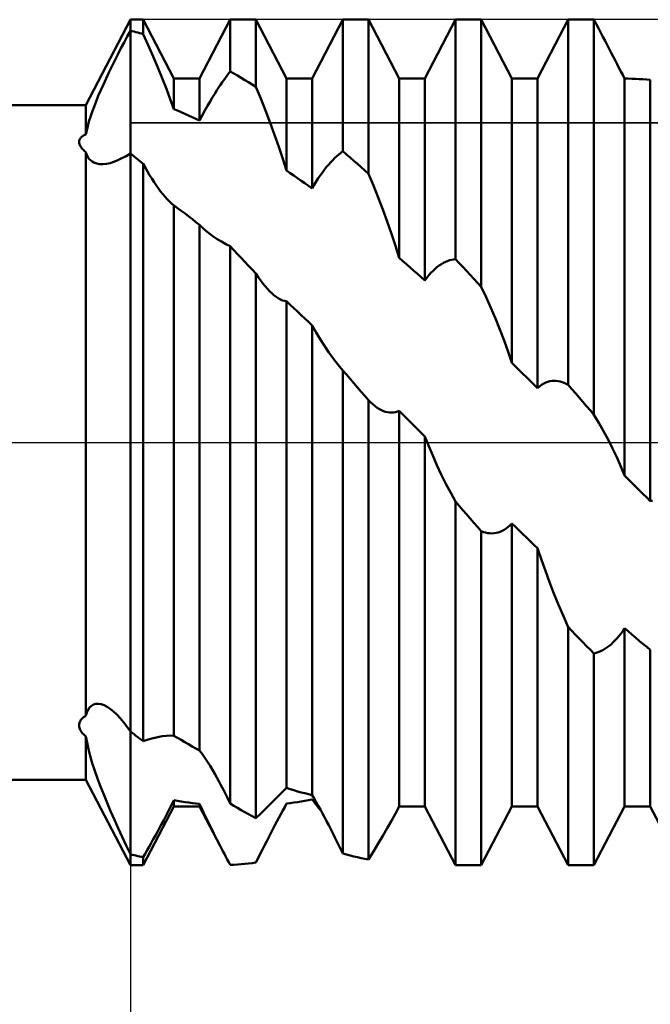
# Model space of a CAD drawing. Units: millimetres. Extents: x -27 to 136, y -38 to 40.
# Drawn here: x 81 to 88, y -6 to 5 of the extents above; entities that cross this region are included whole.
import ezdxf

# ---------------------------------------------------------------- set-up
doc = ezdxf.new("R2010")
doc.units = ezdxf.units.MM
doc.header["$LTSCALE"] = 4.6
doc.linetypes.add('LONGDASH_DASH', pattern=[0.85, 0.4, -0.2, 0.05, -0.2])
for name, color, linetype in [('1', 4, 'CONTINUOUS'), ('2', 7, 'CONTINUOUS'), ('4', 2, 'LONGDASH_DASH'), ('CUT', 1, 'CONTINUOUS'), ('NOCUT', 7, 'CONTINUOUS'), ('SK4', 2, 'LONGDASH_DASH')]:
    doc.layers.add(name, color=color, linetype=linetype)

msp = doc.modelspace()

# ---------------------------------------------------------------- linework, layer by layer
at = {"layer": '1', "color": 4, "linetype": 'CONTINUOUS', "lineweight": 50}
for p, q in [((81.499, 3.8), (82, 4.763)), ((82, 4.763), (82.145, 4.763)), ((82, 4.638), (82, 4.763)), ((82, 4.638), (82, 4.763)), ((82.49, 4.1), (82.145, 4.763)), ((82.145, 4.601), (82.145, 4.763)), ((82.78, 4.1), (83.125, 4.763)), ((83.125, 4.763), (83.415, 4.763)), ((83.125, 4.18), (83.125, 4.763)), ((83.76, 4.1), (83.415, 4.763)), ((83.415, 4.007), (83.415, 4.763)), ((84.05, 4.1), (84.395, 4.763)), ((84.395, 4.763), (84.685, 4.763)), ((84.395, 3.28), (84.395, 4.763)), ((85.03, 4.1), (84.685, 4.763)), ((84.685, 3.026), (84.685, 4.763)), ((85.32, 4.1), (85.665, 4.763)), ((85.665, 4.763), (85.955, 4.763)), ((85.665, 2.064), (85.665, 4.763)), ((86.3, 4.1), (85.955, 4.763)), ((85.955, 1.754), (85.955, 4.763)), ((86.59, 4.1), (86.935, 4.763)), ((86.935, 4.763), (87.225, 4.763)), ((86.935, 0.65), (86.935, 4.763)), ((87.23, 4.754), (87.225, 4.763)), ((87.225, 0.313), (87.225, 4.763)), ((87.254, 4.707), (87.23, 4.754)), ((87.278, 4.66), (87.254, 4.707)), ((87.302, 4.614), (87.278, 4.66)), ((81.929, 4.507), (81.965, 4.573)), ((81.965, 4.573), (82, 4.638)), ((82.021, 4.633), (82, 4.638)), ((82, -4.638), (82, 4.638)), ((82.042, 4.628), (82.021, 4.633)), ((82.063, 4.623), (82.042, 4.628)), ((82.083, 4.618), (82.063, 4.623)), ((82.104, 4.612), (82.083, 4.618)), ((82.125, 4.607), (82.104, 4.612)), ((82.145, 4.601), (82.125, 4.607)), ((82.201, 4.474), (82.145, 4.601)), ((87.326, 4.568), (87.302, 4.614)), ((87.35, 4.523), (87.326, 4.568)), ((81.859, 4.372), (81.894, 4.44)), ((81.894, 4.44), (81.929, 4.507)), ((82.256, 4.349), (82.201, 4.474)), ((87.373, 4.478), (87.35, 4.523)), ((87.396, 4.433), (87.373, 4.478)), ((81.824, 4.304), (81.859, 4.372)), ((82.308, 4.225), (82.256, 4.349)), ((87.419, 4.39), (87.396, 4.433)), ((87.441, 4.347), (87.419, 4.39)), ((87.463, 4.305), (87.441, 4.347)), ((81.757, 4.167), (81.79, 4.235)), ((81.79, 4.235), (81.824, 4.304)), ((82.358, 4.103), (82.308, 4.225)), ((87.485, 4.263), (87.463, 4.305)), ((87.506, 4.222), (87.485, 4.263)), ((87.528, 4.18), (87.506, 4.222)), ((81.725, 4.099), (81.757, 4.167)), ((83.053, 4.083), (83.071, 4.108)), ((83.071, 4.108), (83.089, 4.133)), ((83.089, 4.133), (83.107, 4.157)), ((83.107, 4.157), (83.125, 4.18)), ((83.166, 4.156), (83.125, 4.18)), ((83.208, 4.132), (83.166, 4.156)), ((83.249, 4.108), (83.208, 4.132)), ((83.291, 4.083), (83.249, 4.108)), ((87.549, 4.14), (87.528, 4.18)), ((87.57, 4.1), (87.549, 4.14)), ((81.666, 3.967), (81.695, 4.033)), ((81.695, 4.033), (81.725, 4.099)), ((82.405, 3.984), (82.358, 4.103)), ((82.49, 4.1), (82.78, 4.1)), ((82.49, 3.755), (82.49, 4.1)), ((82.78, 3.626), (82.78, 4.1)), ((82.975, 3.967), (82.997, 4.001)), ((82.997, 4.001), (83.016, 4.03)), ((83.016, 4.03), (83.035, 4.057)), ((83.035, 4.057), (83.053, 4.083)), ((83.332, 4.058), (83.291, 4.083)), ((83.374, 4.033), (83.332, 4.058)), ((83.415, 4.007), (83.374, 4.033)), ((83.469, 3.873), (83.415, 4.007)), ((83.76, 4.1), (84.05, 4.1)), ((83.76, 3.062), (83.76, 4.1)), ((84.05, 2.861), (84.05, 4.1)), ((85.03, 4.1), (85.32, 4.1)), ((85.03, 2.08), (85.03, 4.1)), ((85.32, 1.824), (85.32, 4.1)), ((86.3, 4.1), (86.59, 4.1)), ((86.3, 0.898), (86.3, 4.1)), ((86.59, 0.611), (86.59, 4.1)), ((87.611, 4.099), (87.57, 4.1)), ((87.57, -0.371), (87.57, 4.1)), ((87.653, 4.098), (87.611, 4.099)), ((87.694, 4.096), (87.653, 4.098)), ((87.736, 4.094), (87.694, 4.096)), ((87.777, 4.092), (87.736, 4.094)), ((87.819, 4.089), (87.777, 4.092)), ((87.86, 4.086), (87.819, 4.089)), ((87.86, -0.66), (87.86, 4.086)), ((81.613, 3.841), (81.638, 3.903)), ((81.638, 3.903), (81.666, 3.967)), ((82.449, 3.868), (82.405, 3.984)), ((82.898, 3.842), (82.925, 3.888)), ((82.925, 3.888), (82.951, 3.929)), ((82.951, 3.929), (82.975, 3.967)), ((61, 3.8), (81.499, 3.8)), ((81.499, 3.47), (81.499, 3.8)), ((81.568, 3.723), (81.59, 3.781)), ((81.59, 3.781), (81.613, 3.841)), ((82.49, 3.755), (82.449, 3.868)), ((82.839, 3.739), (82.869, 3.792)), ((82.869, 3.792), (82.898, 3.842)), ((83.523, 3.738), (83.469, 3.873)), ((81.533, 3.614), (81.549, 3.667)), ((81.549, 3.667), (81.568, 3.723)), ((82.531, 3.738), (82.49, 3.755)), ((82.572, 3.721), (82.531, 3.738)), ((82.613, 3.703), (82.572, 3.721)), ((82.654, 3.685), (82.613, 3.703)), ((82.696, 3.666), (82.654, 3.685)), ((82.738, 3.646), (82.696, 3.666)), ((82.78, 3.626), (82.809, 3.683)), ((82.809, 3.683), (82.839, 3.739)), ((83.574, 3.601), (83.523, 3.738)), ((81.508, 3.515), (81.519, 3.563)), ((81.519, 3.563), (81.533, 3.614)), ((82.78, 3.626), (82.738, 3.646)), ((83.624, 3.465), (83.574, 3.601)), ((81.443, 3.435), (81.451, 3.443)), ((81.451, 3.443), (81.461, 3.45)), ((81.461, 3.45), (81.472, 3.458)), ((81.472, 3.458), (81.485, 3.464)), ((81.485, 3.464), (81.499, 3.47)), ((81.499, 3.47), (81.508, 3.515)), ((83.672, 3.329), (83.624, 3.465)), ((81.423, 3.391), (81.424, 3.4)), ((81.423, 3.381), (81.423, 3.391)), ((81.424, 3.372), (81.423, 3.381)), ((81.424, 3.4), (81.426, 3.409)), ((81.426, 3.362), (81.424, 3.372)), ((81.426, 3.409), (81.43, 3.418)), ((81.43, 3.353), (81.426, 3.362)), ((81.43, 3.418), (81.436, 3.427)), ((81.434, 3.343), (81.43, 3.353)), ((81.44, 3.334), (81.434, 3.343)), ((81.436, 3.427), (81.443, 3.435)), ((81.446, 3.324), (81.44, 3.334)), ((83.718, 3.195), (83.672, 3.329)), ((81.453, 3.315), (81.446, 3.324)), ((81.461, 3.305), (81.453, 3.315)), ((81.47, 3.296), (81.461, 3.305)), ((81.479, 3.286), (81.47, 3.296)), ((81.489, 3.277), (81.479, 3.286)), ((81.499, 3.268), (81.489, 3.277)), ((81.508, 3.241), (81.499, 3.268)), ((81.499, -3.076), (81.499, 3.268)), ((81.519, 3.218), (81.508, 3.241)), ((81.533, 3.197), (81.519, 3.218)), ((81.904, 3.201), (81.952, 3.227)), ((81.952, 3.227), (82, 3.256)), ((82.021, 3.239), (82, 3.256)), ((82.042, 3.223), (82.021, 3.239)), ((82.062, 3.206), (82.042, 3.223)), ((84.305, 3.205), (84.328, 3.226)), ((84.328, 3.226), (84.35, 3.245)), ((84.35, 3.245), (84.373, 3.263)), ((84.373, 3.263), (84.395, 3.28)), ((84.436, 3.245), (84.395, 3.28)), ((84.478, 3.209), (84.436, 3.245)), ((81.549, 3.179), (81.533, 3.197)), ((81.568, 3.164), (81.549, 3.179)), ((81.589, 3.152), (81.568, 3.164)), ((81.62, 3.141), (81.589, 3.152)), ((81.653, 3.135), (81.62, 3.141)), ((81.69, 3.135), (81.653, 3.135)), ((81.69, 3.135), (81.729, 3.139)), ((81.729, 3.139), (81.771, 3.148)), ((81.771, 3.148), (81.814, 3.162)), ((81.814, 3.162), (81.858, 3.18)), ((81.858, 3.18), (81.904, 3.201)), ((82.083, 3.189), (82.062, 3.206)), ((82.104, 3.172), (82.083, 3.189)), ((82.124, 3.155), (82.104, 3.172)), ((82.145, 3.138), (82.124, 3.155)), ((82.169, 3.095), (82.145, 3.138)), ((82.145, -3.365), (82.145, 3.138)), ((83.76, 3.062), (83.718, 3.195)), ((84.212, 3.104), (84.236, 3.132)), ((84.236, 3.132), (84.259, 3.158)), ((84.259, 3.158), (84.282, 3.182)), ((84.282, 3.182), (84.305, 3.205)), ((84.519, 3.173), (84.478, 3.209)), ((84.561, 3.137), (84.519, 3.173)), ((84.602, 3.1), (84.561, 3.137)), ((82.193, 3.054), (82.169, 3.095)), ((82.217, 3.013), (82.193, 3.054)), ((82.241, 2.973), (82.217, 3.013)), ((83.801, 3.034), (83.76, 3.062)), ((83.843, 3.006), (83.801, 3.034)), ((83.884, 2.978), (83.843, 3.006)), ((84.118, 2.976), (84.142, 3.011)), ((84.142, 3.011), (84.165, 3.043)), ((84.165, 3.043), (84.189, 3.075)), ((84.189, 3.075), (84.212, 3.104)), ((84.644, 3.064), (84.602, 3.1)), ((84.685, 3.026), (84.644, 3.064)), ((84.739, 2.895), (84.685, 3.026)), ((82.266, 2.934), (82.241, 2.973)), ((82.29, 2.897), (82.266, 2.934)), ((82.315, 2.862), (82.29, 2.897)), ((83.926, 2.949), (83.884, 2.978)), ((83.967, 2.92), (83.926, 2.949)), ((84.009, 2.891), (83.967, 2.92)), ((84.05, 2.861), (84.009, 2.891)), ((84.05, 2.861), (84.072, 2.901)), ((84.072, 2.901), (84.095, 2.939)), ((84.095, 2.939), (84.118, 2.976)), ((84.793, 2.761), (84.739, 2.895)), ((82.34, 2.828), (82.315, 2.862)), ((82.365, 2.796), (82.34, 2.828)), ((82.39, 2.767), (82.365, 2.796)), ((82.414, 2.739), (82.39, 2.767)), ((82.439, 2.715), (82.414, 2.739)), ((82.463, 2.693), (82.439, 2.715)), ((82.487, 2.674), (82.463, 2.693)), ((82.488, 2.673), (82.487, 2.674)), ((82.487, 2.674), (82.487, 2.674)), ((82.489, 2.672), (82.488, 2.673)), ((82.488, 2.673), (82.488, 2.673)), ((82.489, 2.672), (82.489, 2.672)), ((82.49, 2.672), (82.489, 2.672)), ((82.532, 2.641), (82.49, 2.672)), ((82.49, -3.303), (82.49, 2.672)), ((84.844, 2.625), (84.793, 2.761)), ((82.574, 2.61), (82.532, 2.641)), ((82.616, 2.578), (82.574, 2.61)), ((82.657, 2.546), (82.616, 2.578)), ((84.894, 2.488), (84.844, 2.625)), ((82.699, 2.514), (82.657, 2.546)), ((82.739, 2.482), (82.699, 2.514)), ((82.78, 2.45), (82.739, 2.482)), ((82.79, 2.44), (82.78, 2.45)), ((82.78, -3.471), (82.78, 2.45)), ((82.8, 2.43), (82.79, 2.44)), ((84.942, 2.351), (84.894, 2.488)), ((82.811, 2.421), (82.8, 2.43)), ((82.821, 2.411), (82.811, 2.421)), ((82.832, 2.402), (82.821, 2.411)), ((82.842, 2.392), (82.832, 2.402)), ((82.885, 2.357), (82.842, 2.392)), ((82.93, 2.324), (82.885, 2.357)), ((84.988, 2.215), (84.942, 2.351)), ((82.977, 2.292), (82.93, 2.324)), ((83.025, 2.263), (82.977, 2.292)), ((83.075, 2.235), (83.025, 2.263)), ((83.125, 2.21), (83.075, 2.235)), ((83.166, 2.167), (83.125, 2.21)), ((83.125, -4.067), (83.125, 2.21)), ((83.208, 2.123), (83.166, 2.167)), ((83.249, 2.079), (83.208, 2.123)), ((85.03, 2.08), (84.988, 2.215)), ((83.291, 2.035), (83.249, 2.079)), ((83.332, 1.991), (83.291, 2.035)), ((85.071, 2.044), (85.03, 2.08)), ((85.113, 2.008), (85.071, 2.044)), ((85.154, 1.971), (85.113, 2.008)), ((85.482, 1.994), (85.506, 2.01)), ((85.506, 2.01), (85.529, 2.023)), ((85.529, 2.023), (85.552, 2.034)), ((85.552, 2.034), (85.575, 2.044)), ((85.575, 2.044), (85.598, 2.052)), ((85.598, 2.052), (85.62, 2.057)), ((85.62, 2.057), (85.643, 2.062)), ((85.643, 2.062), (85.665, 2.064)), ((85.706, 2.021), (85.665, 2.064)), ((85.748, 1.977), (85.706, 2.021)), ((83.374, 1.947), (83.332, 1.991)), ((83.415, 1.902), (83.374, 1.947)), ((83.441, 1.863), (83.415, 1.902)), ((83.415, -4.233), (83.415, 1.902)), ((85.196, 1.935), (85.154, 1.971)), ((85.237, 1.898), (85.196, 1.935)), ((85.279, 1.861), (85.237, 1.898)), ((85.365, 1.884), (85.388, 1.911)), ((85.388, 1.911), (85.412, 1.935)), ((85.412, 1.935), (85.435, 1.957)), ((85.435, 1.957), (85.459, 1.977)), ((85.459, 1.977), (85.482, 1.994)), ((85.789, 1.933), (85.748, 1.977)), ((85.831, 1.888), (85.789, 1.933)), ((85.872, 1.844), (85.831, 1.888)), ((83.467, 1.827), (83.441, 1.863)), ((83.493, 1.792), (83.467, 1.827)), ((83.519, 1.761), (83.493, 1.792)), ((85.32, 1.824), (85.279, 1.861)), ((85.32, 1.824), (85.342, 1.855)), ((85.342, 1.855), (85.365, 1.884)), ((85.914, 1.799), (85.872, 1.844)), ((85.955, 1.754), (85.914, 1.799)), ((83.544, 1.732), (83.519, 1.761)), ((83.569, 1.705), (83.544, 1.732)), ((83.594, 1.681), (83.569, 1.705)), ((83.618, 1.66), (83.594, 1.681)), ((86.009, 1.637), (85.955, 1.754)), ((83.643, 1.641), (83.618, 1.66)), ((83.666, 1.625), (83.643, 1.641)), ((83.69, 1.612), (83.666, 1.625)), ((83.714, 1.601), (83.69, 1.612)), ((83.737, 1.594), (83.714, 1.601)), ((83.76, 1.59), (83.737, 1.594)), ((83.801, 1.552), (83.76, 1.59)), ((83.76, -3.892), (83.76, 1.59)), ((86.063, 1.518), (86.009, 1.637)), ((83.843, 1.513), (83.801, 1.552)), ((83.884, 1.475), (83.843, 1.513)), ((83.926, 1.436), (83.884, 1.475)), ((86.114, 1.396), (86.063, 1.518)), ((83.967, 1.397), (83.926, 1.436)), ((84.009, 1.358), (83.967, 1.397)), ((84.05, 1.319), (84.009, 1.358)), ((86.164, 1.272), (86.114, 1.396)), ((84.093, 1.24), (84.05, 1.319)), ((84.05, -3.974), (84.05, 1.319)), ((84.138, 1.163), (84.093, 1.24)), ((86.212, 1.147), (86.164, 1.272)), ((84.186, 1.088), (84.138, 1.163)), ((86.258, 1.022), (86.212, 1.147)), ((84.236, 1.015), (84.186, 1.088)), ((84.288, 0.944), (84.236, 1.015)), ((86.3, 0.898), (86.258, 1.022)), ((84.341, 0.876), (84.288, 0.944)), ((86.341, 0.857), (86.3, 0.898)), ((84.395, 0.812), (84.341, 0.876)), ((84.436, 0.764), (84.395, 0.812)), ((84.395, -4.63), (84.395, 0.812)), ((86.383, 0.816), (86.341, 0.857)), ((86.424, 0.775), (86.383, 0.816)), ((84.478, 0.716), (84.436, 0.764)), ((84.519, 0.668), (84.478, 0.716)), ((84.561, 0.62), (84.519, 0.668)), ((86.466, 0.734), (86.424, 0.775)), ((86.507, 0.693), (86.466, 0.734)), ((86.549, 0.652), (86.507, 0.693)), ((86.658, 0.663), (86.682, 0.674)), ((86.682, 0.674), (86.705, 0.683)), ((86.705, 0.683), (86.729, 0.689)), ((86.729, 0.689), (86.752, 0.693)), ((86.752, 0.693), (86.776, 0.695)), ((86.799, 0.694), (86.776, 0.695)), ((86.822, 0.691), (86.799, 0.694)), ((86.845, 0.687), (86.822, 0.691)), ((86.868, 0.68), (86.845, 0.687)), ((86.89, 0.672), (86.868, 0.68)), ((86.913, 0.662), (86.89, 0.672)), ((84.602, 0.572), (84.561, 0.62)), ((84.644, 0.524), (84.602, 0.572)), ((86.59, 0.611), (86.549, 0.652)), ((86.59, 0.611), (86.612, 0.631)), ((86.612, 0.631), (86.635, 0.648)), ((86.635, 0.648), (86.658, 0.663)), ((86.935, 0.65), (86.913, 0.662)), ((86.976, 0.602), (86.935, 0.65)), ((87.018, 0.554), (86.976, 0.602)), ((84.685, 0.475), (84.644, 0.524)), ((84.709, 0.452), (84.685, 0.475)), ((84.685, -4.698), (84.685, 0.475)), ((84.734, 0.43), (84.709, 0.452)), ((87.059, 0.506), (87.018, 0.554)), ((87.101, 0.458), (87.059, 0.506)), ((87.142, 0.41), (87.101, 0.458)), ((84.759, 0.41), (84.734, 0.43)), ((84.783, 0.392), (84.759, 0.41)), ((84.807, 0.377), (84.783, 0.392)), ((84.83, 0.365), (84.807, 0.377)), ((84.854, 0.354), (84.83, 0.365)), ((84.877, 0.346), (84.854, 0.354)), ((84.899, 0.34), (84.877, 0.346)), ((84.921, 0.337), (84.899, 0.34)), ((84.943, 0.336), (84.921, 0.337)), ((84.943, 0.336), (84.965, 0.337)), ((84.965, 0.337), (84.987, 0.341)), ((84.987, 0.341), (85.009, 0.348)), ((85.009, 0.348), (85.03, 0.358)), ((85.071, 0.316), (85.03, 0.358)), ((85.03, -4.1), (85.03, 0.358)), ((87.184, 0.362), (87.142, 0.41)), ((87.225, 0.313), (87.184, 0.362)), ((85.113, 0.275), (85.071, 0.316)), ((85.154, 0.233), (85.113, 0.275)), ((85.196, 0.191), (85.154, 0.233)), ((87.279, 0.223), (87.225, 0.313)), ((87.333, 0.129), (87.279, 0.223)), ((85.237, 0.15), (85.196, 0.191)), ((85.279, 0.108), (85.237, 0.15)), ((87.384, 0.032), (87.333, 0.129)), ((85.32, 0.066), (85.279, 0.108)), ((85.362, -0.041), (85.32, 0.066)), ((85.32, -4.1), (85.32, 0.066)), ((87.434, -0.067), (87.384, 0.032)), ((85.407, -0.148), (85.362, -0.041)), ((87.482, -0.167), (87.434, -0.067)), ((85.454, -0.254), (85.407, -0.148)), ((87.528, -0.269), (87.482, -0.167)), ((85.504, -0.36), (85.454, -0.254)), ((87.57, -0.371), (87.528, -0.269)), ((85.556, -0.464), (85.504, -0.36)), ((87.611, -0.413), (87.57, -0.371)), ((87.653, -0.454), (87.611, -0.413)), ((85.61, -0.566), (85.556, -0.464)), ((87.694, -0.495), (87.653, -0.454)), ((87.736, -0.537), (87.694, -0.495)), ((87.777, -0.578), (87.736, -0.537)), ((85.665, -0.666), (85.61, -0.566)), ((87.819, -0.619), (87.777, -0.578)), ((87.86, -0.66), (87.819, -0.619)), ((87.86, -0.66), (87.884, -0.653)), ((85.706, -0.714), (85.665, -0.666)), ((85.665, -4.763), (85.665, -0.666)), ((85.748, -0.762), (85.706, -0.714)), ((85.789, -0.809), (85.748, -0.762)), ((85.831, -0.857), (85.789, -0.809)), ((85.872, -0.905), (85.831, -0.857)), ((85.914, -0.952), (85.872, -0.905)), ((85.955, -1), (85.914, -0.952)), ((86.169, -1.005), (86.191, -0.995)), ((86.191, -0.995), (86.213, -0.983)), ((86.213, -0.983), (86.235, -0.969)), ((86.235, -0.969), (86.257, -0.952)), ((86.257, -0.952), (86.279, -0.933)), ((86.279, -0.933), (86.3, -0.911)), ((86.341, -0.951), (86.3, -0.911)), ((86.3, -4.1), (86.3, -0.911)), ((86.383, -0.992), (86.341, -0.951)), ((86.424, -1.032), (86.383, -0.992)), ((85.979, -1.009), (85.955, -1)), ((85.955, -4.763), (85.955, -1)), ((86.004, -1.015), (85.979, -1.009)), ((86.029, -1.02), (86.004, -1.015)), ((86.053, -1.023), (86.029, -1.02)), ((86.077, -1.024), (86.053, -1.023)), ((86.077, -1.024), (86.1, -1.022)), ((86.1, -1.022), (86.124, -1.018)), ((86.124, -1.018), (86.147, -1.013)), ((86.147, -1.013), (86.169, -1.005)), ((86.466, -1.072), (86.424, -1.032)), ((86.507, -1.113), (86.466, -1.072)), ((86.549, -1.153), (86.507, -1.113)), ((86.59, -1.192), (86.549, -1.153)), ((86.632, -1.32), (86.59, -1.192)), ((86.59, -4.1), (86.59, -1.192)), ((86.677, -1.447), (86.632, -1.32)), ((86.724, -1.575), (86.677, -1.447)), ((86.774, -1.702), (86.724, -1.575)), ((86.826, -1.829), (86.774, -1.702)), ((86.88, -1.955), (86.826, -1.829)), ((86.935, -2.079), (86.88, -1.955)), ((86.976, -2.122), (86.935, -2.078)), ((86.935, -4.763), (86.935, -2.078)), ((87.549, -2.124), (87.57, -2.092)), ((87.611, -2.127), (87.57, -2.092)), ((87.57, -4.1), (87.57, -2.092)), ((87.018, -2.165), (86.976, -2.122)), ((87.059, -2.208), (87.018, -2.165)), ((87.101, -2.251), (87.059, -2.208)), ((87.461, -2.231), (87.483, -2.208)), ((87.483, -2.208), (87.505, -2.182)), ((87.505, -2.182), (87.527, -2.154)), ((87.527, -2.154), (87.549, -2.124)), ((87.653, -2.163), (87.611, -2.127)), ((87.694, -2.198), (87.653, -2.163)), ((87.736, -2.233), (87.694, -2.198)), ((87.142, -2.294), (87.101, -2.251)), ((87.184, -2.336), (87.142, -2.294)), ((87.323, -2.34), (87.347, -2.326)), ((87.347, -2.326), (87.37, -2.31)), ((87.37, -2.31), (87.394, -2.293)), ((87.394, -2.293), (87.417, -2.274)), ((87.417, -2.274), (87.439, -2.254)), ((87.439, -2.254), (87.461, -2.231)), ((87.777, -2.268), (87.736, -2.233)), ((87.819, -2.303), (87.777, -2.268)), ((87.86, -2.337), (87.819, -2.303)), ((87.225, -2.378), (87.184, -2.336)), ((87.225, -2.378), (87.249, -2.371)), ((87.225, -4.763), (87.225, -2.378)), ((87.249, -2.371), (87.274, -2.363)), ((87.274, -2.363), (87.299, -2.352)), ((87.299, -2.352), (87.323, -2.34)), ((87.86, -4.1), (87.86, -2.337)), ((81.523, -3.01), (81.54, -2.985)), ((81.54, -2.985), (81.561, -2.965)), ((81.561, -2.965), (81.585, -2.952)), ((81.585, -2.952), (81.612, -2.945)), ((81.612, -2.945), (81.641, -2.944)), ((81.671, -2.949), (81.641, -2.944)), ((81.703, -2.96), (81.671, -2.949)), ((81.737, -2.977), (81.703, -2.96)), ((81.772, -3), (81.737, -2.977)), ((81.451, -3.114), (81.461, -3.104)), ((81.461, -3.104), (81.472, -3.094)), ((81.472, -3.094), (81.485, -3.085)), ((81.485, -3.085), (81.499, -3.076)), ((81.499, -3.076), (81.509, -3.04)), ((81.509, -3.04), (81.523, -3.01)), ((81.809, -3.029), (81.772, -3)), ((81.846, -3.064), (81.809, -3.029)), ((81.884, -3.104), (81.846, -3.064)), ((81.923, -3.149), (81.884, -3.104)), ((81.423, -3.181), (81.424, -3.17)), ((81.423, -3.192), (81.423, -3.181)), ((81.424, -3.203), (81.423, -3.192)), ((81.424, -3.17), (81.426, -3.158)), ((81.426, -3.215), (81.424, -3.203)), ((81.426, -3.158), (81.43, -3.147)), ((81.43, -3.225), (81.426, -3.215)), ((81.43, -3.147), (81.436, -3.136)), ((81.436, -3.136), (81.443, -3.125)), ((81.443, -3.125), (81.451, -3.114)), ((81.961, -3.2), (81.923, -3.149)), ((82, -3.256), (81.961, -3.2)), ((81.434, -3.236), (81.43, -3.225)), ((81.44, -3.247), (81.434, -3.236)), ((81.446, -3.257), (81.44, -3.247)), ((81.453, -3.267), (81.446, -3.257)), ((81.461, -3.277), (81.453, -3.267)), ((81.47, -3.286), (81.461, -3.277)), ((81.479, -3.295), (81.47, -3.286)), ((81.489, -3.305), (81.479, -3.295)), ((81.499, -3.313), (81.489, -3.305)), ((81.511, -3.381), (81.499, -3.313)), ((81.499, -3.8), (81.499, -3.313)), ((82.021, -3.271), (82, -3.256)), ((82.042, -3.287), (82.021, -3.271)), ((82.063, -3.303), (82.042, -3.287)), ((82.083, -3.318), (82.063, -3.303)), ((82.104, -3.334), (82.083, -3.318)), ((82.256, -3.33), (82.308, -3.319)), ((82.308, -3.319), (82.358, -3.31)), ((82.358, -3.31), (82.405, -3.305)), ((82.405, -3.305), (82.449, -3.302)), ((82.49, -3.303), (82.449, -3.302)), ((82.531, -3.327), (82.49, -3.303)), ((82.572, -3.351), (82.531, -3.327)), ((81.526, -3.453), (81.511, -3.381)), ((82.125, -3.35), (82.104, -3.334)), ((82.145, -3.365), (82.125, -3.35)), ((82.145, -3.365), (82.201, -3.346)), ((82.201, -3.346), (82.256, -3.33)), ((82.613, -3.375), (82.572, -3.351)), ((82.654, -3.399), (82.613, -3.375)), ((82.696, -3.423), (82.654, -3.399)), ((82.738, -3.447), (82.696, -3.423)), ((81.546, -3.531), (81.526, -3.453)), ((81.57, -3.613), (81.546, -3.531)), ((82.78, -3.471), (82.738, -3.447)), ((82.809, -3.509), (82.78, -3.471)), ((82.839, -3.552), (82.809, -3.509)), ((81.598, -3.698), (81.57, -3.613)), ((82.869, -3.597), (82.839, -3.552)), ((82.898, -3.642), (82.869, -3.597)), ((82.925, -3.688), (82.898, -3.642)), ((81.629, -3.785), (81.598, -3.698)), ((82.951, -3.733), (82.925, -3.688)), ((82.975, -3.775), (82.951, -3.733)), ((61, -3.8), (81.499, -3.8)), ((82, -4.763), (81.499, -3.8)), ((81.662, -3.875), (81.629, -3.785)), ((81.699, -3.966), (81.662, -3.875)), ((82.997, -3.815), (82.975, -3.775)), ((83.016, -3.852), (82.997, -3.815)), ((83.035, -3.887), (83.016, -3.852)), ((81.737, -4.059), (81.699, -3.966)), ((83.053, -3.922), (83.035, -3.887)), ((83.071, -3.958), (83.053, -3.922)), ((83.089, -3.994), (83.071, -3.958)), ((83.624, -4.024), (83.672, -3.977)), ((83.672, -3.977), (83.718, -3.933)), ((83.718, -3.933), (83.76, -3.892)), ((83.801, -3.905), (83.76, -3.892)), ((83.843, -3.917), (83.801, -3.905)), ((83.884, -3.93), (83.843, -3.917)), ((83.926, -3.941), (83.884, -3.93)), ((83.967, -3.952), (83.926, -3.941)), ((84.009, -3.963), (83.967, -3.952)), ((84.05, -3.974), (84.009, -3.963)), ((84.072, -4.012), (84.05, -3.974)), ((81.777, -4.153), (81.737, -4.059)), ((82.145, -4.763), (82.49, -4.1)), ((82.445, -4.119), (82.468, -4.074)), ((82.468, -4.074), (82.49, -4.029)), ((82.532, -4.036), (82.49, -4.029)), ((82.49, -4.1), (82.49, -4.029)), ((82.49, -4.1), (82.78, -4.1)), ((82.574, -4.043), (82.532, -4.036)), ((82.616, -4.05), (82.574, -4.043)), ((82.657, -4.056), (82.616, -4.05)), ((82.699, -4.062), (82.657, -4.056)), ((82.739, -4.067), (82.699, -4.062)), ((82.78, -4.072), (82.739, -4.067)), ((82.809, -4.136), (82.78, -4.072)), ((82.78, -4.1), (82.78, -4.072)), ((83.01, -4.543), (82.78, -4.1)), ((83.107, -4.03), (83.089, -3.994)), ((83.125, -4.067), (83.107, -4.03)), ((83.166, -4.092), (83.125, -4.067)), ((83.208, -4.116), (83.166, -4.092)), ((83.523, -4.125), (83.574, -4.073)), ((83.574, -4.073), (83.624, -4.024)), ((83.739, -4.107), (83.76, -4.068)), ((83.76, -4.068), (83.801, -4.062)), ((83.801, -4.062), (83.843, -4.057)), ((83.843, -4.057), (83.884, -4.05)), ((83.884, -4.05), (83.926, -4.044)), ((83.926, -4.044), (83.967, -4.037)), ((83.967, -4.037), (84.009, -4.029)), ((84.009, -4.029), (84.05, -4.021)), ((84.067, -4.044), (84.05, -4.021)), ((84.084, -4.066), (84.067, -4.044)), ((84.095, -4.052), (84.072, -4.012)), ((84.101, -4.09), (84.084, -4.066)), ((84.118, -4.093), (84.095, -4.052)), ((84.119, -4.114), (84.101, -4.09)), ((84.142, -4.135), (84.118, -4.093)), ((84.988, -4.179), (85.03, -4.1)), ((85.035, -4.1), (85.03, -4.1)), ((85.04, -4.1), (85.035, -4.1)), ((85.045, -4.1), (85.04, -4.1)), ((85.05, -4.1), (85.045, -4.1)), ((85.055, -4.1), (85.05, -4.1)), ((85.06, -4.1), (85.055, -4.1)), ((85.064, -4.1), (85.06, -4.1)), ((85.064, -4.1), (85.32, -4.1)), ((85.665, -4.763), (85.32, -4.1)), ((85.955, -4.763), (86.3, -4.1)), ((86.3, -4.1), (86.59, -4.1)), ((86.935, -4.763), (86.59, -4.1)), ((87.225, -4.763), (87.57, -4.1)), ((87.57, -4.1), (87.86, -4.1)), ((88.205, -4.763), (87.86, -4.1)), ((81.819, -4.249), (81.777, -4.153)), ((82.375, -4.253), (82.399, -4.209)), ((82.399, -4.209), (82.422, -4.164)), ((82.422, -4.164), (82.445, -4.119)), ((82.84, -4.2), (82.809, -4.136)), ((82.871, -4.267), (82.84, -4.2)), ((83.249, -4.141), (83.208, -4.116)), ((83.291, -4.164), (83.249, -4.141)), ((83.332, -4.188), (83.291, -4.164)), ((83.374, -4.21), (83.332, -4.188)), ((83.415, -4.233), (83.374, -4.21)), ((83.415, -4.233), (83.469, -4.178)), ((83.469, -4.178), (83.523, -4.125)), ((83.673, -4.228), (83.695, -4.187)), ((83.695, -4.187), (83.717, -4.146)), ((83.717, -4.146), (83.739, -4.107)), ((84.138, -4.138), (84.119, -4.114)), ((84.156, -4.162), (84.138, -4.138)), ((84.165, -4.178), (84.142, -4.135)), ((84.189, -4.222), (84.165, -4.178)), ((84.942, -4.26), (84.988, -4.179)), ((81.863, -4.345), (81.819, -4.249)), ((82.328, -4.341), (82.352, -4.298)), ((82.352, -4.298), (82.375, -4.253)), ((82.905, -4.334), (82.871, -4.267)), ((83.607, -4.355), (83.629, -4.312)), ((83.629, -4.312), (83.651, -4.27)), ((83.651, -4.27), (83.673, -4.228)), ((84.212, -4.267), (84.189, -4.222)), ((84.236, -4.312), (84.212, -4.267)), ((84.259, -4.357), (84.236, -4.312)), ((84.894, -4.344), (84.942, -4.26)), ((81.907, -4.442), (81.863, -4.345)), ((82.258, -4.47), (82.282, -4.428)), ((82.282, -4.428), (82.305, -4.385)), ((82.305, -4.385), (82.328, -4.341)), ((82.939, -4.403), (82.905, -4.334)), ((82.974, -4.472), (82.939, -4.403)), ((83.56, -4.445), (83.584, -4.4)), ((83.584, -4.4), (83.607, -4.355)), ((84.282, -4.402), (84.259, -4.357)), ((84.305, -4.448), (84.282, -4.402)), ((84.793, -4.519), (84.844, -4.431)), ((84.844, -4.431), (84.894, -4.344)), ((81.953, -4.54), (81.907, -4.442)), ((82, -4.638), (81.953, -4.54)), ((82.212, -4.553), (82.235, -4.512)), ((82.235, -4.512), (82.258, -4.47)), ((83.01, -4.542), (82.974, -4.472)), ((83.027, -4.573), (83.01, -4.542)), ((83.489, -4.586), (83.513, -4.538)), ((83.513, -4.538), (83.537, -4.491)), ((83.537, -4.491), (83.56, -4.445)), ((84.328, -4.493), (84.305, -4.448)), ((84.35, -4.539), (84.328, -4.493)), ((84.373, -4.585), (84.35, -4.539)), ((84.739, -4.608), (84.793, -4.519)), ((82.021, -4.643), (82, -4.638)), ((82, -4.763), (82, -4.638)), ((82, -4.763), (82, -4.638)), ((82.042, -4.648), (82.021, -4.643)), ((82.062, -4.653), (82.042, -4.648)), ((82.083, -4.658), (82.062, -4.653)), ((82.104, -4.662), (82.083, -4.658)), ((82.145, -4.671), (82.167, -4.633)), ((82.167, -4.633), (82.19, -4.593)), ((82.19, -4.593), (82.212, -4.553)), ((83.043, -4.604), (83.027, -4.573)), ((83.059, -4.635), (83.043, -4.604)), ((83.075, -4.666), (83.059, -4.635)), ((83.439, -4.683), (83.464, -4.634)), ((83.464, -4.634), (83.489, -4.586)), ((84.395, -4.63), (84.373, -4.585)), ((84.436, -4.641), (84.395, -4.63)), ((84.478, -4.652), (84.436, -4.641)), ((84.519, -4.662), (84.478, -4.652)), ((84.685, -4.698), (84.739, -4.608)), ((82, -4.763), (82.145, -4.763)), ((82.124, -4.667), (82.104, -4.662)), ((82.145, -4.671), (82.124, -4.667)), ((82.145, -4.763), (82.145, -4.671)), ((83.092, -4.697), (83.075, -4.666)), ((83.108, -4.728), (83.092, -4.697)), ((83.125, -4.759), (83.108, -4.728)), ((83.125, -4.759), (83.166, -4.756)), ((83.166, -4.756), (83.208, -4.753)), ((83.208, -4.753), (83.249, -4.75)), ((83.249, -4.75), (83.291, -4.746)), ((83.291, -4.746), (83.332, -4.742)), ((83.332, -4.742), (83.374, -4.737)), ((83.374, -4.737), (83.415, -4.732)), ((83.415, -4.732), (83.439, -4.683)), ((84.561, -4.672), (84.519, -4.662)), ((84.602, -4.681), (84.561, -4.672)), ((84.644, -4.69), (84.602, -4.681)), ((84.685, -4.698), (84.644, -4.69)), ((85.665, -4.763), (85.955, -4.763)), ((86.935, -4.763), (87.225, -4.763))]:
    msp.add_line(p, q, dxfattribs=at)
at = {"layer": '2', "color": 7, "linetype": 'CONTINUOUS', "lineweight": 25}
msp.add_line((82, -1), (82, -18), dxfattribs=at)
at = {"layer": '4', "color": 2, "linetype": 'LONGDASH_DASH', "lineweight": 25}
msp.add_line((44, 0), (100, 0), dxfattribs=at)
at = {"layer": 'CUT', "color": 1, "linetype": 'CONTINUOUS', "lineweight": 25}
for p, q in [((96.82, 4.763), (82, 4.763)), ((82, 4.763), (82, 3.6)), ((82, 3.6), (99.838, 3.6))]:
    msp.add_line(p, q, dxfattribs=at)
at = {"layer": 'NOCUT', "color": 7, "linetype": 'CONTINUOUS', "lineweight": 25}
for p, q in [((82, 4.763), (81.499, 3.8)), ((82, 3.6), (82, 4.763)), ((81.499, 3.8), (61, 3.8)), ((99.838, 3.6), (82, 3.6)), ((53, 0), (100, 0))]:
    msp.add_line(p, q, dxfattribs=at)
at = {"layer": 'SK4', "color": 2, "linetype": 'LONGDASH_DASH', "lineweight": 25}
msp.add_line((-6, 0), (106, 0), dxfattribs=at)

doc.saveas('drawing.dxf')
